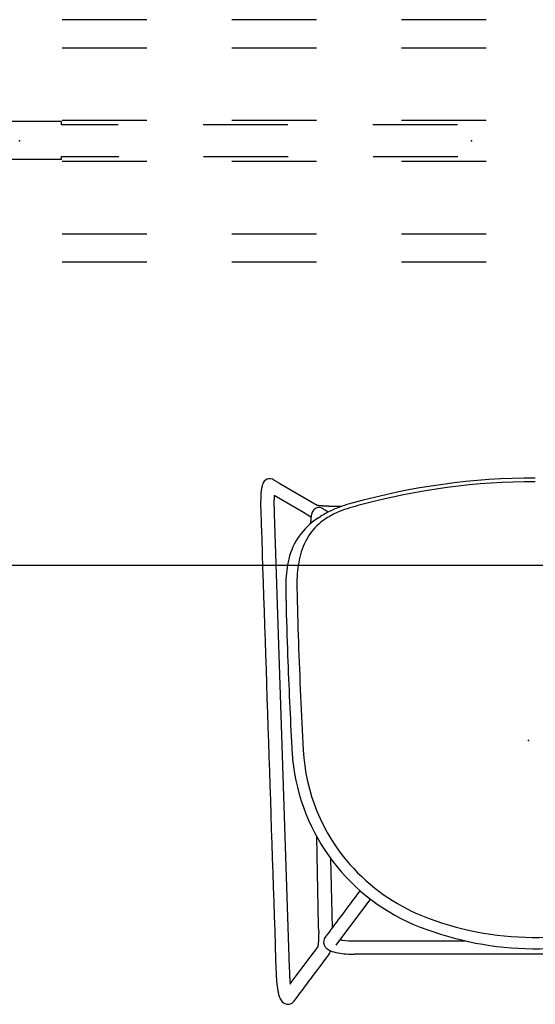
# Model space of a CAD drawing. Units: inches. Extents: x -29 to 544, y -1 to 378.
# Drawn here: x 221 to 239, y 101 to 136 of the extents above; entities that cross this region are included whole.
import ezdxf

# ---------------------------------------------------------------- set-up
doc = ezdxf.new("R2010")
doc.units = ezdxf.units.IN
doc.header["$MEASUREMENT"] = 0
for name, color, linetype in [('SEAT', 5, 'Continuous'), ('TABLE', 6, 'Continuous'), ('TABLE-ELEC', 1, 'Continuous'), ('TABLE-HIDDEN', 6, 'Continuous')]:
    doc.layers.add(name, color=color, linetype=linetype)

# ---------------------------------------------------------------- blocks, each defined once
blk = doc.blocks.new('PHZ450S_423072L_0P')
at = {"layer": 'TABLE'}
blk.add_line((71.875, 0), (0, 0), dxfattribs=at)
at = {"layer": 'TABLE-ELEC'}
for p in [(19.958, -15), (35.938, -15)]:
    blk.add_point(p, dxfattribs=at)
at = {"layer": 'TABLE-HIDDEN'}
for p, q in [((22.437, -10.719), (19.437, -10.719)), ((28.437, -10.719), (25.437, -10.719)), ((34.437, -10.719), (31.437, -10.719)), ((19.437, -11.705), (22.437, -11.705)), ((25.437, -11.705), (28.437, -11.705)), ((31.437, -11.705), (34.437, -11.705)), ((19.437, -14.265), (22.437, -14.265)), ((25.437, -14.265), (28.437, -14.265)), ((31.437, -14.265), (34.437, -14.265)), ((23.435, -14.441), (20.435, -14.441)), ((29.435, -14.441), (26.435, -14.441)), ((34.461, -14.441), (32.435, -14.441)), ((37.414, -14.352), (34.461, -14.352)), ((34.461, -14.352), (34.461, -14.441)), ((20.448, -15.559), (23.448, -15.559)), ((26.448, -15.559), (29.448, -15.559)), ((32.448, -15.559), (34.46, -15.559)), ((34.46, -15.559), (34.46, -15.686)), ((22.437, -15.735), (19.437, -15.735)), ((28.437, -15.735), (25.437, -15.735)), ((34.437, -15.735), (31.437, -15.735)), ((34.46, -15.686), (37.413, -15.686)), ((22.437, -18.29), (19.437, -18.29)), ((28.437, -18.29), (25.437, -18.29)), ((34.437, -18.29), (31.437, -18.29)), ((19.436, -19.28), (22.436, -19.28)), ((25.436, -19.28), (28.436, -19.28)), ((31.436, -19.28), (34.436, -19.28))]:
    blk.add_line(p, q, dxfattribs=at)
blk = doc.blocks.new('3AAS38H01_0P')
at = {"layer": 'SEAT'}
for p, q in [((9.238, 9.058), (9.238, 9.058)), ((9.24, 9.062), (9.24, 9.062)), ((7.669, 8.985), (-8.018, 8.465)), ((8.002, 8.996), (7.669, 8.985)), ((8.025, 8.997), (8.002, 8.996)), ((8.143, 9.001), (8.025, 8.997)), ((8.059, 7.966), (8.659, 8.997)), ((8.18, 9.002), (8.143, 9.001)), ((8.188, 9.002), (8.18, 9.002)), ((8.195, 9.002), (8.188, 9.002)), ((8.202, 9.003), (8.195, 9.002)), ((8.225, 9.003), (8.218, 9.003)), ((8.218, 9.003), (8.218, 9.003)), ((8.225, 9.003), (8.225, 9.003)), ((8.232, 9.004), (8.232, 9.004)), ((8.24, 9.004), (8.239, 9.004)), ((8.239, 9.004), (8.239, 9.004)), ((8.248, 9.004), (8.247, 9.004)), ((8.247, 9.004), (8.247, 9.004)), ((8.255, 9.004), (8.254, 9.004)), ((8.254, 9.004), (8.254, 9.004)), ((8.27, 9.004), (8.27, 9.004)), ((8.292, 9.005), (8.291, 9.005)), ((8.291, 9.005), (8.291, 9.005)), ((8.307, 9.005), (8.306, 9.005)), ((8.306, 9.005), (8.306, 9.005)), ((8.321, 9.005), (8.321, 9.005)), ((8.321, 9.005), (8.321, 9.005)), ((9.091, 8.801), (8.324, 7.482)), ((8.328, 9.005), (8.328, 9.005)), ((8.35, 9.006), (8.35, 9.006)), ((8.443, 9.005), (8.443, 9.005)), ((8.458, 9.005), (8.458, 9.005)), ((8.465, 9.005), (8.464, 9.005)), ((8.464, 9.005), (8.464, 9.005)), ((8.471, 9.005), (8.471, 9.005)), ((8.499, 9.004), (8.499, 9.004)), ((8.527, 9.004), (8.526, 9.004)), ((8.526, 9.004), (8.526, 9.004)), ((8.553, 9.003), (8.552, 9.003)), ((8.552, 9.003), (8.552, 9.003)), ((8.56, 9.003), (8.559, 9.003)), ((8.559, 9.003), (8.559, 9.003)), ((8.566, 9.003), (8.566, 9.003)), ((8.566, 9.003), (8.566, 9.003)), ((8.573, 9.002), (8.572, 9.002)), ((8.572, 9.002), (8.572, 9.002)), ((8.579, 9.002), (8.579, 9.002)), ((8.579, 9.002), (8.579, 9.002)), ((8.585, 9.002), (8.585, 9.002)), ((8.592, 9.001), (8.591, 9.001)), ((8.591, 9.001), (8.591, 9.001)), ((8.653, 8.998), (8.653, 8.998)), ((8.659, 8.998), (8.659, 8.998)), ((9.13, 8.867), (9.091, 8.801)), ((9.208, 9.001), (9.13, 8.867)), ((9.213, 9.01), (9.213, 9.01)), ((9.224, 9.03), (9.224, 9.03)), ((9.224, 9.029), (9.224, 9.029)), ((9.224, 9.029), (9.224, 9.029)), ((9.224, 9.029), (9.224, 9.029)), ((9.225, 9.032), (9.225, 9.032)), ((9.225, 9.032), (9.225, 9.032)), ((9.225, 9.031), (9.225, 9.031)), ((9.226, 9.033), (9.226, 9.033)), ((9.226, 9.033), (9.226, 9.033)), ((9.227, 9.035), (9.227, 9.035)), ((9.227, 9.035), (9.227, 9.035)), ((9.227, 9.034), (9.227, 9.034)), ((9.227, 9.034), (9.227, 9.034)), ((9.228, 9.036), (9.228, 9.036)), ((9.228, 9.036), (9.228, 9.036)), ((9.23, 9.04), (9.23, 9.04)), ((9.23, 9.04), (9.23, 9.04)), ((9.232, 9.045), (9.232, 9.045)), ((9.232, 9.045), (9.232, 9.045)), ((-8.601, 8.43), (-8.553, 8.395)), ((-8.589, 8.432), (-8.589, 8.432)), ((-8.582, 8.433), (-8.584, 8.433)), ((-8.584, 8.433), (-8.584, 8.433)), ((-8.575, 8.434), (-8.577, 8.433)), ((-8.577, 8.433), (-8.577, 8.433)), ((-8.569, 8.434), (-8.57, 8.434)), ((-8.57, 8.434), (-8.57, 8.434)), ((-8.563, 8.435), (-8.563, 8.435)), ((-8.553, 8.395), (-7.653, 7.723)), ((-8.548, 8.437), (-8.55, 8.436)), ((-8.55, 8.436), (-8.55, 8.436)), ((-8.542, 8.437), (-8.543, 8.437)), ((-8.543, 8.437), (-8.543, 8.437)), ((-8.535, 8.438), (-8.535, 8.438)), ((-8.528, 8.439), (-8.53, 8.439)), ((-8.53, 8.439), (-8.53, 8.439)), ((-8.521, 8.44), (-8.523, 8.439)), ((-8.523, 8.439), (-8.523, 8.439)), ((-8.514, 8.44), (-8.514, 8.44)), ((-8.507, 8.441), (-8.509, 8.441)), ((-8.509, 8.441), (-8.509, 8.441)), ((-8.5, 8.442), (-8.502, 8.441)), ((-8.502, 8.441), (-8.502, 8.441)), ((-8.486, 8.443), (-8.486, 8.443)), ((-8.458, 8.445), (-8.46, 8.445)), ((-8.46, 8.445), (-8.46, 8.445)), ((-8.451, 8.446), (-8.452, 8.446)), ((-8.452, 8.446), (-8.452, 8.446)), ((-8.422, 8.448), (-8.424, 8.448)), ((-8.424, 8.448), (-8.424, 8.448)), ((-8.415, 8.449), (-8.416, 8.449)), ((-8.416, 8.449), (-8.416, 8.449)), ((-8.407, 8.449), (-8.409, 8.449)), ((-8.409, 8.449), (-8.409, 8.449)), ((-8.386, 8.451), (-8.386, 8.451)), ((-8.378, 8.451), (-8.38, 8.451)), ((-8.38, 8.451), (-8.38, 8.451)), ((-8.364, 8.452), (-8.364, 8.452)), ((-8.356, 8.453), (-8.358, 8.453)), ((-8.358, 8.453), (-8.358, 8.453)), ((-8.342, 8.453), (-8.342, 8.453)), ((-8.32, 8.455), (-8.321, 8.455)), ((-8.321, 8.455), (-8.321, 8.455)), ((-8.314, 8.455), (-8.314, 8.455)), ((-8.297, 8.456), (-8.299, 8.456)), ((-8.299, 8.456), (-8.299, 8.456)), ((-8.283, 8.456), (-8.283, 8.456)), ((-8.196, 8.459), (-8.264, 8.457)), ((-8.264, 8.457), (-8.264, 8.457)), ((-8.174, 8.46), (-8.196, 8.459)), ((-8.018, 8.465), (-8.174, 8.46)), ((-7.653, 7.723), (-7.301, 7.46)), ((7.667, 7.713), (7.668, 7.713)), ((7.668, 7.713), (7.668, 7.713)), ((7.704, 7.711), (7.704, 7.711)), ((7.716, 7.711), (7.719, 7.711)), ((7.719, 7.711), (7.719, 7.711)), ((7.742, 7.709), (7.745, 7.709)), ((7.745, 7.709), (7.745, 7.709)), ((7.754, 7.709), (7.754, 7.709)), ((7.762, 7.708), (7.762, 7.708)), ((7.773, 7.708), (7.773, 7.708)), ((7.776, 7.707), (7.776, 7.707)), ((7.779, 7.707), (7.779, 7.707)), ((7.781, 7.707), (7.781, 7.707)), ((7.798, 7.706), (7.798, 7.706)), ((7.8, 7.706), (7.8, 7.706)), ((7.803, 7.705), (7.803, 7.705)), ((7.806, 7.705), (7.806, 7.705)), ((7.808, 7.705), (7.808, 7.705)), ((7.819, 7.704), (7.819, 7.704)), ((7.821, 7.704), (7.821, 7.704)), ((7.829, 7.703), (7.829, 7.703)), ((7.832, 7.703), (7.832, 7.703)), ((7.834, 7.703), (7.834, 7.703)), ((7.837, 7.702), (7.837, 7.702)), ((7.842, 7.702), (7.842, 7.702)), ((7.845, 7.702), (7.845, 7.702)), ((7.847, 7.701), (7.847, 7.701)), ((7.86, 7.7), (7.86, 7.7)), ((7.879, 7.698), (7.879, 7.698)), ((7.886, 7.697), (7.886, 7.697)), ((7.889, 7.697), (7.889, 7.697)), ((7.898, 7.695), (7.898, 7.695)), ((7.9, 7.695), (7.9, 7.695)), ((7.902, 7.695), (7.902, 7.695)), ((7.902, 7.695), (7.902, 7.695)), ((7.903, 7.697), (7.903, 7.697)), ((7.903, 7.697), (7.903, 7.697)), ((7.904, 7.7), (7.904, 7.7)), ((7.904, 7.699), (7.904, 7.699)), ((7.905, 7.7), (7.905, 7.7)), ((7.905, 7.694), (7.905, 7.694)), ((7.907, 7.704), (7.907, 7.705)), ((7.907, 7.705), (7.907, 7.705)), ((7.909, 7.694), (7.909, 7.694)), ((7.911, 7.712), (7.912, 7.714)), ((7.912, 7.714), (7.918, 7.724)), ((7.918, 7.724), (7.919, 7.725)), ((7.919, 7.725), (7.923, 7.733)), ((7.921, 7.692), (7.921, 7.692)), ((7.923, 7.733), (7.924, 7.734)), ((7.924, 7.734), (8.059, 7.966)), ((7.925, 7.691), (7.925, 7.691)), ((7.927, 7.691), (7.927, 7.691)), ((7.93, 7.691), (7.93, 7.691)), ((7.94, 7.689), (7.94, 7.689)), ((7.949, 7.687), (7.949, 7.687)), ((7.952, 7.687), (7.952, 7.687)), ((7.96, 7.685), (7.96, 7.685)), ((7.975, 7.682), (7.975, 7.682)), ((7.983, 7.68), (7.983, 7.68)), ((7.999, 7.676), (7.999, 7.676)), ((8.002, 7.676), (8.002, 7.676)), ((8.014, 7.672), (8.014, 7.672)), ((8.024, 7.669), (8.024, 7.669)), ((8.026, 7.669), (8.026, 7.669)), ((-7.301, 7.46), (-7.301, 7.46)), ((-7.297, 7.455), (-7.297, 7.455)), ((-7.296, 7.455), (-7.296, 7.455)), ((-7.296, 7.455), (-7.296, 7.455)), ((-7.295, 7.454), (-7.295, 7.454)), ((-7.295, 7.454), (-7.295, 7.454)), ((-7.295, 7.454), (-7.295, 7.454)), ((-7.295, 7.454), (-7.295, 7.454)), ((-7.294, 7.454), (-7.294, 7.454)), ((-7.294, 7.454), (-7.294, 7.454)), ((-7.293, 7.453), (-7.293, 7.453)), ((-7.293, 7.453), (-7.293, 7.453)), ((-7.292, 7.453), (-7.292, 7.453)), ((-7.292, 7.453), (-7.292, 7.453)), ((-7.292, 7.453), (-7.292, 7.453)), ((-7.291, 7.453), (-7.291, 7.453)), ((-7.291, 7.453), (-7.291, 7.453)), ((-7.289, 7.452), (-7.289, 7.452)), ((-7.288, 7.452), (-7.288, 7.452)), ((-7.288, 7.452), (-7.288, 7.452)), ((-7.287, 7.451), (-7.287, 7.451)), ((-7.287, 7.451), (-7.287, 7.451)), ((-7.284, 7.451), (-7.284, 7.451)), ((-7.283, 7.45), (-7.283, 7.45)), ((-7.28, 7.449), (-7.28, 7.449)), ((-7.278, 7.449), (-7.278, 7.449)), ((-7.273, 7.447), (-7.273, 7.447)), ((-7.273, 7.447), (-7.273, 7.447)), ((-7.269, 7.446), (-7.269, 7.446)), ((-7.269, 7.446), (-7.269, 7.446)), ((-7.266, 7.446), (-7.266, 7.446)), ((-7.266, 7.446), (-7.266, 7.446)), ((-7.263, 7.445), (-7.263, 7.445)), ((-7.26, 7.444), (-7.26, 7.444)), ((-7.26, 7.444), (-7.26, 7.444)), ((-7.257, 7.444), (-7.257, 7.444)), ((-7.254, 7.443), (-7.254, 7.443)), ((-7.254, 7.443), (-7.254, 7.443)), ((-7.252, 7.443), (-7.252, 7.443)), ((-7.252, 7.443), (-7.252, 7.443)), ((-7.247, 7.442), (-7.247, 7.442)), ((-7.247, 7.442), (-7.247, 7.442)), ((-7.244, 7.441), (-7.244, 7.441)), ((-7.24, 7.44), (-7.24, 7.44)), ((-7.24, 7.44), (-7.24, 7.44)), ((-7.236, 7.44), (-7.236, 7.44)), ((-7.236, 7.44), (-7.236, 7.44)), ((-7.229, 7.438), (-7.229, 7.438)), ((-7.227, 7.438), (-7.227, 7.438)), ((-7.225, 7.438), (-7.225, 7.438)), ((-7.223, 7.437), (-7.223, 7.437)), ((-7.221, 7.437), (-7.221, 7.437)), ((-7.219, 7.437), (-7.219, 7.437)), ((-7.216, 7.436), (-7.216, 7.436)), ((-7.214, 7.436), (-7.214, 7.436)), ((-7.212, 7.436), (-7.212, 7.436)), ((-7.204, 7.434), (-7.204, 7.434)), ((-7.199, 7.434), (-7.199, 7.434)), ((-7.188, 7.432), (-7.188, 7.432)), ((-7.173, 7.43), (-7.173, 7.43)), ((-7.159, 7.429), (-7.159, 7.429)), ((-7.156, 7.428), (-7.156, 7.428)), ((-7.151, 7.428), (-7.151, 7.428)), ((-7.148, 7.428), (-7.148, 7.428)), ((-7.146, 7.427), (-7.146, 7.427)), ((-7.143, 7.427), (-7.143, 7.427)), ((-7.14, 7.427), (-7.14, 7.427)), ((-7.138, 7.427), (-7.138, 7.427)), ((-7.132, 7.426), (-7.132, 7.426)), ((-7.13, 7.426), (-7.13, 7.426)), ((-7.127, 7.426), (-7.127, 7.426)), ((-7.124, 7.425), (-7.124, 7.425)), ((-7.121, 7.425), (-7.121, 7.425)), ((-7.116, 7.425), (-7.116, 7.425)), ((-7.113, 7.425), (-7.113, 7.425)), ((-7.11, 7.424), (-7.11, 7.424)), ((-7.107, 7.424), (-7.107, 7.424)), ((-7.105, 7.424), (-7.105, 7.424)), ((-7.099, 7.424), (-7.099, 7.424)), ((-7.096, 7.423), (-7.096, 7.423)), ((-7.093, 7.423), (-7.093, 7.423)), ((-7.09, 7.423), (-7.09, 7.423)), ((-7.088, 7.423), (-7.088, 7.423)), ((-7.085, 7.423), (-7.085, 7.423)), ((-7.079, 7.422), (-7.079, 7.422)), ((-7.076, 7.422), (-7.076, 7.422)), ((-7.073, 7.422), (-7.073, 7.422)), ((-7.07, 7.422), (-7.07, 7.422)), ((-7.067, 7.422), (-7.067, 7.422)), ((-7.064, 7.421), (-7.064, 7.421)), ((-7.058, 7.421), (-7.058, 7.421)), ((-7.055, 7.421), (-7.055, 7.421)), ((-7.052, 7.421), (-7.052, 7.421)), ((-7.049, 7.421), (-7.049, 7.421)), ((-7.046, 7.421), (-7.046, 7.421)), ((-7.039, 7.42), (-7.039, 7.42)), ((-7.036, 7.42), (-7.036, 7.42)), ((-7.033, 7.42), (-7.033, 7.42)), ((-7.03, 7.42), (-7.03, 7.42)), ((-7.027, 7.42), (-7.027, 7.42)), ((-7.021, 7.42), (-7.021, 7.42)), ((-7.017, 7.42), (-7.017, 7.42)), ((-7.011, 7.419), (-7.011, 7.419)), ((-7.008, 7.419), (-7.008, 7.419)), ((-6.998, 7.419), (-6.998, 7.419)), ((-6.992, 7.419), (-6.992, 7.419)), ((-6.989, 7.419), (-6.989, 7.419)), ((-6.985, 7.419), (-6.985, 7.419)), ((-6.982, 7.419), (-6.982, 7.419)), ((-6.979, 7.419), (-6.979, 7.419)), ((-6.972, 7.418), (-6.972, 7.418)), ((-6.969, 7.418), (-6.969, 7.418)), ((-6.966, 7.418), (-6.966, 7.418)), ((-6.962, 7.418), (-6.962, 7.418)), ((-6.959, 7.418), (-6.959, 7.418)), ((-6.956, 7.418), (-6.956, 7.418)), ((-6.949, 7.418), (-6.949, 7.418)), ((-6.946, 7.418), (-6.946, 7.418)), ((-6.942, 7.418), (-6.942, 7.418)), ((-6.939, 7.418), (-6.939, 7.418)), ((-6.935, 7.418), (-6.935, 7.418)), ((-6.932, 7.418), (-6.932, 7.418)), ((-6.929, 7.418), (-6.929, 7.418)), ((-6.915, 7.418), (-6.915, 7.418)), ((-6.911, 7.418), (-6.911, 7.418)), ((-6.898, 7.418), (-6.894, 7.418)), ((-6.894, 7.418), (-6.891, 7.418)), ((-6.891, 7.418), (-6.887, 7.418)), ((-6.887, 7.418), (-6.884, 7.418)), ((-6.884, 7.418), (-6.884, 7.418)), ((-6.856, 7.419), (-6.856, 7.419)), ((-6.842, 7.419), (-6.842, 7.419)), ((-6.823, 7.42), (-6.813, 7.42)), ((-6.813, 7.42), (-6.813, 7.42)), ((-6.728, 7.422), (-6.557, 7.425)), ((-6.557, 7.425), (-6.539, 7.425)), ((-6.539, 7.425), (-3.405, 7.49)), ((7.918, 7.363), (7.918, 7.363)), ((8.306, 7.332), (8.306, 7.329)), ((8.306, 7.329), (8.306, 7.329)), ((8.31, 7.371), (8.31, 7.371)), ((8.312, 7.39), (8.311, 7.389)), ((8.311, 7.389), (8.311, 7.389)), ((8.311, 7.386), (8.311, 7.384)), ((8.311, 7.384), (8.311, 7.384)), ((8.311, 7.382), (8.311, 7.38)), ((8.311, 7.38), (8.311, 7.38)), ((8.312, 7.399), (8.312, 7.397)), ((8.312, 7.397), (8.312, 7.397)), ((8.312, 7.395), (8.312, 7.393)), ((8.312, 7.393), (8.312, 7.393)), ((8.313, 7.407), (8.313, 7.406)), ((8.313, 7.406), (8.313, 7.406)), ((8.313, 7.403), (8.313, 7.402)), ((8.313, 7.402), (8.313, 7.402)), ((8.314, 7.415), (8.314, 7.414)), ((8.314, 7.414), (8.314, 7.414)), ((8.314, 7.411), (8.314, 7.41)), ((8.314, 7.41), (8.314, 7.41)), ((8.316, 7.426), (8.315, 7.425)), ((8.315, 7.425), (8.315, 7.425)), ((8.315, 7.423), (8.315, 7.421)), ((8.315, 7.421), (8.315, 7.421)), ((8.315, 7.419), (8.315, 7.418)), ((8.315, 7.418), (8.315, 7.418)), ((8.316, 7.43), (8.316, 7.429)), ((8.316, 7.429), (8.316, 7.429)), ((8.317, 7.44), (8.317, 7.439)), ((8.317, 7.439), (8.317, 7.439)), ((8.317, 7.437), (8.317, 7.436)), ((8.317, 7.436), (8.317, 7.436)), ((8.318, 7.447), (8.318, 7.447)), ((8.318, 7.446), (8.318, 7.446)), ((8.318, 7.444), (8.318, 7.444)), ((8.318, 7.443), (8.318, 7.443)), ((8.319, 7.453), (8.319, 7.453)), ((8.319, 7.452), (8.319, 7.452)), ((8.319, 7.45), (8.319, 7.45)), ((8.319, 7.449), (8.319, 7.449)), ((8.32, 7.461), (8.32, 7.461)), ((8.32, 7.459), (8.32, 7.459)), ((8.32, 7.458), (8.32, 7.458)), ((8.32, 7.456), (8.32, 7.456)), ((8.32, 7.455), (8.32, 7.455)), ((8.321, 7.467), (8.321, 7.467)), ((8.321, 7.466), (8.321, 7.466)), ((8.321, 7.464), (8.321, 7.464)), ((8.321, 7.464), (8.321, 7.464)), ((8.321, 7.462), (8.321, 7.462)), ((8.322, 7.472), (8.322, 7.472)), ((8.322, 7.471), (8.322, 7.471)), ((8.322, 7.47), (8.322, 7.47)), ((8.322, 7.469), (8.322, 7.469)), ((8.323, 7.478), (8.323, 7.478)), ((8.323, 7.478), (8.323, 7.478)), ((8.323, 7.476), (8.323, 7.476)), ((8.323, 7.476), (8.323, 7.476)), ((8.323, 7.474), (8.323, 7.474)), ((8.323, 7.473), (8.323, 7.473)), ((8.324, 7.483), (8.324, 7.483)), ((8.324, 7.483), (8.324, 7.483)), ((8.324, 7.482), (8.324, 7.482)), ((8.324, 7.48), (8.324, 7.48)), ((8.324, 7.48), (8.324, 7.48)), ((8.325, 7.488), (8.325, 7.488)), ((8.325, 7.488), (8.325, 7.488)), ((8.325, 7.487), (8.325, 7.487)), ((8.325, 7.486), (8.325, 7.486)), ((8.325, 7.485), (8.325, 7.485)), ((8.326, 7.493), (8.326, 7.493)), ((8.326, 7.492), (8.326, 7.492)), ((8.326, 7.492), (8.326, 7.492)), ((8.326, 7.492), (8.326, 7.492)), ((8.326, 7.491), (8.326, 7.491)), ((8.326, 7.491), (8.326, 7.491)), ((8.326, 7.491), (8.326, 7.491)), ((8.326, 7.491), (8.326, 7.491)), ((8.326, 7.49), (8.326, 7.49)), ((8.326, 7.49), (8.326, 7.49)), ((8.326, 7.49), (8.326, 7.49)), ((8.326, 7.49), (8.326, 7.49)), ((8.326, 7.489), (8.326, 7.489)), ((8.327, 7.493), (8.327, 7.493)), ((-4.162, 7.002), (-6.62, 6.951)), ((8.29, 7.012), (8.29, 7.009)), ((8.29, 7.009), (8.29, 7.009)), ((8.29, 6.988), (8.29, 6.983)), ((8.29, 6.983), (8.29, 6.983)), ((8.291, 7.04), (8.291, 7.037)), ((8.291, 7.037), (8.291, 7.033)), ((8.291, 7.033), (8.291, 7.03)), ((8.291, 7.03), (8.291, 7.026)), ((8.291, 7.026), (8.291, 7.026)), ((8.293, 7.085), (8.292, 7.081)), ((8.292, 7.081), (8.292, 7.081)), ((8.292, 7.072), (8.292, 7.072)), ((8.293, 7.106), (8.293, 7.106)), ((8.293, 7.092), (8.293, 7.088)), ((8.293, 7.088), (8.293, 7.085)), ((8.295, 7.139), (8.294, 7.135)), ((8.294, 7.135), (8.294, 7.132)), ((8.294, 7.132), (8.294, 7.125)), ((8.294, 7.125), (8.294, 7.121)), ((8.294, 7.121), (8.294, 7.119)), ((8.294, 7.119), (8.294, 7.115)), ((8.294, 7.115), (8.294, 7.115)), ((8.295, 7.158), (8.295, 7.154)), ((8.295, 7.154), (8.295, 7.152)), ((8.295, 7.152), (8.295, 7.148)), ((8.295, 7.148), (8.295, 7.145)), ((8.295, 7.145), (8.295, 7.141)), ((8.295, 7.141), (8.295, 7.139)), ((8.297, 7.184), (8.296, 7.18)), ((8.296, 7.18), (8.296, 7.18)), ((8.296, 7.171), (8.296, 7.171)), ((8.298, 7.202), (8.297, 7.198)), ((8.297, 7.198), (8.297, 7.196)), ((8.297, 7.196), (8.297, 7.196)), ((8.298, 7.214), (8.298, 7.211)), ((8.298, 7.211), (8.298, 7.208)), ((8.298, 7.208), (8.298, 7.205)), ((8.298, 7.205), (8.298, 7.202)), ((8.3, 7.239), (8.299, 7.235)), ((8.299, 7.235), (8.299, 7.233)), ((8.299, 7.233), (8.299, 7.233)), ((8.301, 7.256), (8.3, 7.252)), ((8.3, 7.252), (8.3, 7.25)), ((8.3, 7.25), (8.3, 7.25)), ((8.3, 7.244), (8.3, 7.241)), ((8.3, 7.241), (8.3, 7.239)), ((8.302, 7.27), (8.301, 7.268)), ((8.301, 7.268), (8.301, 7.264)), ((8.301, 7.264), (8.301, 7.262)), ((8.301, 7.262), (8.301, 7.258)), ((8.301, 7.258), (8.301, 7.256)), ((8.302, 7.279), (8.302, 7.279)), ((8.302, 7.273), (8.302, 7.27)), ((8.304, 7.297), (8.303, 7.295)), ((8.303, 7.295), (8.303, 7.292)), ((8.303, 7.292), (8.303, 7.29)), ((8.303, 7.29), (8.303, 7.286)), ((8.303, 7.286), (8.303, 7.284)), ((8.303, 7.284), (8.303, 7.284)), ((8.304, 7.306), (8.304, 7.303)), ((8.304, 7.303), (8.304, 7.301)), ((8.304, 7.301), (8.304, 7.297)), ((-5.593, 5.595), (-7.223, 6.812)), ((-7.044, 6.621), (-7.044, 6.621)), ((-7.043, 6.625), (-7.043, 6.625)), ((-7.042, 6.632), (-7.042, 6.632)), ((-7.041, 6.638), (-7.041, 6.636)), ((-7.041, 6.636), (-7.041, 6.636)), ((-7.04, 6.644), (-7.04, 6.642)), ((-7.04, 6.642), (-7.04, 6.642)), ((-7.039, 6.649), (-7.039, 6.648)), ((-7.039, 6.648), (-7.039, 6.648)), ((-7.036, 6.666), (-7.036, 6.664)), ((-7.036, 6.664), (-7.036, 6.664)), ((-7.035, 6.671), (-7.035, 6.67)), ((-7.035, 6.67), (-7.035, 6.67)), ((8.287, 6.845), (8.287, 6.842)), ((8.287, 6.842), (8.287, 6.838)), ((8.287, 6.838), (8.287, 6.835)), ((8.287, 6.835), (8.287, 6.83)), ((8.287, 6.83), (8.287, 6.827)), ((8.287, 6.827), (8.287, 6.827)), ((8.287, 6.82), (8.287, 6.816)), ((8.287, 6.816), (8.287, 6.813)), ((8.287, 6.813), (8.287, 6.808)), ((8.287, 6.808), (8.287, 6.805)), ((8.287, 6.805), (8.287, 6.805)), ((8.287, 6.786), (8.287, 6.775)), ((8.287, 6.775), (8.287, 6.771)), ((8.287, 6.771), (8.287, 6.761)), ((8.287, 6.761), (8.287, 6.756)), ((8.287, 6.756), (8.287, 6.746)), ((8.287, 6.746), (8.287, 6.742)), ((8.287, 6.742), (8.287, 6.731)), ((8.287, 6.731), (8.287, 6.727)), ((8.287, 6.727), (8.287, 6.716)), ((8.287, 6.716), (8.287, 6.682)), ((8.287, 6.682), (8.287, 6.671)), ((8.287, 6.671), (8.287, 6.61)), ((8.288, 6.919), (8.288, 6.911)), ((8.288, 6.911), (8.288, 6.908)), ((8.288, 6.908), (8.288, 6.908)), ((8.288, 6.897), (8.288, 6.894)), ((8.288, 6.894), (8.288, 6.886)), ((8.288, 6.886), (8.288, 6.882)), ((8.288, 6.882), (8.288, 6.882)), ((8.288, 6.867), (8.288, 6.864)), ((8.288, 6.864), (8.288, 6.86)), ((8.288, 6.86), (8.288, 6.86)), ((8.289, 6.959), (8.289, 6.959)), ((8.289, 6.947), (8.289, 6.947)), ((-7.05, 6.578), (-7.051, 6.577)), ((-7.049, 6.589), (-7.049, 6.589)), ((8.33, 5.942), (8.33, 5.942))]:
    blk.add_line(p, q, dxfattribs=at)
for centre, radius, start, end in [((81549.22, -2460809.826), 2462169.891, 91.897843382, 91.898225797), ((8.379, 4.103), 5.375, 86.9332, 92.2957), ((8.587, 7.532), 1.941, 77.7591, 87.6598), ((8.936, 9.086), 0.348, 38.2054, 79.6513), ((9.004, 9.154), 0.253, 338.6832, 35.6181), ((9.01, 9.152), 0.247, 334.3949, 337.6978), ((9.01, 9.152), 0.246, 337.7016, 338.5619), ((-9.046, 8.513), 0.272, 132.027, 229.4523), ((-8.924, 8.38), 0.452, 110.9903, 132.2522), ((-8.675, 7.766), 1.115, 103.0369, 111.6561), ((-8.32, 6.211), 2.709, 95.8418, 102.934), ((-8.127, 4.552), 4.38, 91.7452, 96.1321), ((8.644, -5.06), 14.069, 91.737, 91.8), ((8.386, 3.556), 5.449, 91.6142, 91.6838), ((8.355, 4.625), 4.38, 91.5164, 91.6135), ((8.363, 4.312), 4.693, 91.423, 91.504), ((8.381, 3.59), 5.416, 91.3437, 91.4142), ((8.397, 2.933), 6.073, 91.1978, 91.3371), ((8.395, 3.037), 5.969, 90.9923, 91.1983), ((8.39, 3.299), 5.707, 90.8444, 90.9851), ((8.389, 3.387), 5.619, 90.6948, 90.837), ((8.388, 3.411), 5.594, 90.6197, 90.687), ((8.388, 3.426), 5.58, 90.3948, 90.6197), ((8.387, 3.671), 5.334, 89.3999, 90.4017), ((8.39, 4.009), 4.996, 89.2221, 89.3915), ((8.391, 4.088), 4.918, 89.1488, 89.2218), ((8.392, 4.145), 4.861, 89.0667, 89.1403), ((8.394, 4.29), 4.716, 88.724, 89.0681), ((8.399, 4.478), 4.528, 88.389, 88.7236), ((8.404, 4.682), 4.324, 88.0361, 88.3799), ((8.409, 4.836), 4.17, 87.9443, 88.0246), ((8.412, 4.896), 4.11, 87.853, 87.934), ((8.415, 4.977), 4.028, 87.7604, 87.8425), ((8.418, 5.056), 3.95, 87.6665, 87.7496), ((8.421, 5.143), 3.863, 87.571, 87.6554), ((8.424, 5.213), 3.792, 87.4742, 87.5711), ((8.44, 5.56), 3.445, 86.4586, 87.4763), ((8.458, 5.846), 3.158, 86.3364, 86.4458), ((1.698, 13.342), 8.674, 329.9666, 330.0375), ((2.935, 12.63), 7.247, 330.0345, 330.2033), ((8.974, 9.171), 0.287, 330.479, 330.6684), ((8.957, 9.181), 0.308, 330.3602, 330.478), ((8.929, 9.197), 0.34, 330.2586, 330.3594), ((8.993, 9.161), 0.266, 330.9645, 331.2928), ((8.996, 9.159), 0.263, 330.9027, 330.9661), ((8.983, 9.166), 0.277, 330.67, 330.9022), ((8.995, 9.16), 0.263, 331.3125, 331.5543), ((9.001, 9.156), 0.257, 331.8447, 332.1035), ((8.998, 9.158), 0.26, 331.5738, 331.8243), ((9.004, 9.155), 0.253, 332.1222, 332.9691), ((9.007, 9.153), 0.25, 332.99, 334.3733), ((-8.221, 5.455), 3, 97.0303, 97.2725), ((-8.21, 5.362), 3.093, 96.9374, 97.0312), ((-8.203, 5.306), 3.15, 96.8156, 96.9081), ((-8.197, 5.257), 3.199, 96.6949, 96.7864), ((-8.196, 5.243), 3.213, 96.5743, 96.6659), ((-8.196, 5.25), 3.206, 96.3316, 96.5746), ((-8.197, 5.255), 3.201, 96.2085, 96.3017), ((-8.184, 5.135), 3.321, 96.0586, 96.178), ((-8.17, 4.998), 3.459, 95.9739, 96.0585), ((-8.152, 4.826), 3.632, 95.8644, 95.9453), ((-8.161, 4.922), 3.536, 95.7243, 95.8361), ((-8.182, 5.125), 3.332, 95.6324, 95.7245), ((-8.181, 5.114), 3.343, 95.5124, 95.6054), ((-8.149, 4.782), 3.676, 95.2624, 95.4835), ((-8.152, 4.815), 3.644, 94.8474, 95.2664), ((-8.141, 4.692), 3.767, 94.7383, 94.8204), ((-8.135, 4.622), 3.837, 94.3084, 94.712), ((-8.131, 4.566), 3.893, 94.2016, 94.2822), ((-8.129, 4.54), 3.919, 94.0953, 94.1757), ((-8.125, 4.481), 3.978, 93.7544, 94.0693), ((-8.125, 4.474), 3.986, 93.6753, 93.7548), ((-8.123, 4.454), 4.006, 93.4385, 93.6489), ((-8.116, 4.33), 4.13, 93.3635, 93.4393), ((-8.118, 4.375), 4.084, 93.1323, 93.3381), ((-8.116, 4.325), 4.135, 92.8484, 93.1301), ((-8.117, 4.348), 4.112, 92.7468, 92.824), ((-8.122, 4.45), 4.01, 92.5351, 92.7466), ((-8.078, 3.458), 5.002, 92.3404, 92.509), ((-8.189, 6.174), 2.284, 91.8805, 92.3503), ((0.129, 0.049), 8.335, 92.6956, 97.1841), ((11.223, -207.28), 215.96, 92.18239, 93.04861), ((7.106, -100.523), 109.124, 91.12861, 92.15717), ((5.439, -9.168), 17.755, 89.4489, 91.5561), ((5.544, 4.933), 3.653, 76.1561, 88.958), ((5.883, 6.204), 2.338, 32.7524, 76.7806), ((311.157, 435.131), 533.688, 233.10764, 233.32818), ((0.065, 1.247), 7.139, 97.8702, 160.7572), ((11.186, -205.394), 213.676, 92.06652, 93.08996), ((7.883, -118.58), 126.799, 91.12734, 91.98966), ((5.506, 2.911), 5.285, 85.632, 91.2716), ((5.672, 4.787), 3.402, 72.8725, 86.0166), ((6.012, 5.874), 2.263, 53.2306, 72.9892), ((0.011, 1.359), 6.621, 92.9691, 131.504), ((6.086, 6.017), 2.104, 31.2662, 52.5181), ((7.551, 4.208), 3.507, 87.505, 88.1005), ((7.562, 4.459), 3.255, 87.2912, 87.5003), ((7.574, 4.703), 3.011, 86.7955, 87.2388), ((7.582, 4.852), 2.862, 86.5648, 86.7384), ((7.588, 4.947), 2.767, 86.3913, 86.5646), ((7.596, 5.081), 2.632, 86.1483, 86.3919), ((7.599, 5.127), 2.587, 86.0835, 86.1462), ((7.607, 5.243), 2.47, 86.0203, 86.0828), ((7.609, 5.272), 2.441, 85.9543, 86.0208), ((7.614, 5.334), 2.379, 85.5613, 85.9561), ((7.62, 5.411), 2.301, 85.4979, 85.5603), ((7.618, 5.386), 2.326, 85.4272, 85.4979), ((7.621, 5.432), 2.281, 85.3648, 85.427), ((7.624, 5.459), 2.253, 85.2922, 85.365), ((7.63, 5.543), 2.17, 85.0155, 85.2938), ((7.642, 5.671), 2.041, 84.9445, 85.0144), ((7.646, 5.717), 1.994, 84.719, 84.946), ((7.651, 5.779), 1.932, 84.6437, 84.7183), ((7.653, 5.794), 1.918, 84.5647, 84.6437), ((7.655, 5.819), 1.892, 84.4888, 84.5646), ((7.658, 5.851), 1.86, 84.3324, 84.4892), ((7.656, 5.833), 1.878, 84.2512, 84.3315), ((7.662, 5.891), 1.82, 84.1746, 84.2508), ((7.668, 5.945), 1.765, 83.7665, 84.177), ((7.687, 6.122), 1.587, 83.0651, 83.772), ((7.703, 6.252), 1.457, 82.7809, 83.0577), ((7.708, 6.295), 1.413, 82.6761, 82.7801), ((7.714, 6.335), 1.373, 82.2816, 82.6769), ((7.722, 6.401), 1.306, 82.1876, 82.2801), ((7.716, 6.354), 1.354, 82.125, 82.187), ((8.214, 7.522), 0.357, 150.7187, 151.1226), ((7.725, 6.421), 1.286, 81.9825, 82.1244), ((8.239, 7.509), 0.385, 150.4154, 150.7015), ((8.27, 7.491), 0.421, 150.2589, 150.4162), ((8.301, 7.473), 0.456, 150.1732, 150.2596), ((8.868, 7.146), 1.112, 149.8895, 150.1127), ((7.73, 6.451), 1.255, 81.7722, 81.9834), ((11.216, 5.785), 3.825, 149.7569, 149.8703), ((7.741, 6.529), 1.177, 81.2054, 81.7758), ((7.751, 6.594), 1.111, 80.9683, 81.2019), ((7.754, 6.612), 1.093, 80.8626, 80.9677), ((7.758, 6.639), 1.066, 80.7287, 80.8628), ((7.765, 6.682), 1.022, 80.1213, 80.7326), ((7.778, 6.757), 0.946, 79.5867, 80.1202), ((7.784, 6.791), 0.911, 79.4318, 79.5827), ((7.792, 6.834), 0.868, 78.8584, 79.4334), ((7.807, 6.906), 0.795, 77.8007, 78.8643), ((7.823, 6.981), 0.717, 77.1133, 77.7915), ((7.838, 7.047), 0.65, 75.6379, 77.1286), ((7.856, 7.117), 0.578, 75.3739, 75.6303), ((7.859, 7.127), 0.567, 74.1041, 75.3897), ((7.873, 7.179), 0.513, 72.9634, 74.0989), ((7.88, 7.202), 0.489, 72.6408, 72.9595), ((7.884, 7.213), 0.477, 71.603, 72.6413), ((7.922, 7.319), 0.365, 59.7306, 71.9694), ((-1.321, 15.545), 10.056, 233.5126, 233.5771), ((-7.284, 7.484), 0.032, 246.3565, 247.8384), ((-7.276, 7.503), 0.0523, 247.7164, 248.2233), ((-7.274, 7.51), 0.0597, 248.2173, 248.51), ((-7.271, 7.517), 0.0674, 248.5117, 248.876), ((-7.268, 7.524), 0.0743, 248.8747, 249.1611), ((-7.264, 7.534), 0.0855, 249.1977, 249.4762), ((-7.258, 7.552), 0.104, 249.5235, 250.2461), ((-7.251, 7.571), 0.125, 250.2673, 250.6707), ((-7.248, 7.58), 0.135, 250.7, 250.8265), ((-7.246, 7.584), 0.139, 250.8264, 250.9532), ((-7.242, 7.597), 0.153, 250.9946, 251.7997), ((-7.234, 7.621), 0.178, 251.7934, 252.3283), ((-7.228, 7.639), 0.197, 252.352, 252.5838), ((-7.22, 7.666), 0.224, 252.62, 253.3374), ((-7.212, 7.69), 0.25, 253.3288, 253.5902), ((-7.206, 7.712), 0.273, 253.5963, 254.2897), ((-7.2, 7.735), 0.296, 254.286, 254.7162), ((-7.19, 7.768), 0.331, 254.7254, 255.5942), ((-7.175, 7.829), 0.394, 255.6072, 256.1916), ((-7.164, 7.873), 0.439, 256.2015, 256.5655), ((-7.158, 7.898), 0.465, 256.5813, 256.9347), ((-7.158, 7.899), 0.465, 256.934, 257.3098), ((-7.153, 7.919), 0.487, 257.3298, 257.6818), ((-7.145, 7.955), 0.523, 257.6832, 258.0412), ((-7.136, 8), 0.569, 258.0527, 258.2094), ((-7.123, 8.061), 0.631, 258.2256, 258.6913), ((-7.115, 8.102), 0.673, 258.698, 258.9948), ((-7.116, 8.095), 0.666, 258.9938, 259.3068), ((-7.115, 8.103), 0.674, 259.3218, 259.6214), ((-7.103, 8.166), 0.738, 259.6446, 260.2449), ((-7.092, 8.233), 0.807, 260.2363, 260.3647), ((-7.086, 8.265), 0.839, 260.3654, 260.5158), ((-7.084, 8.281), 0.855, 260.5153, 260.6412), ((-7.079, 8.309), 0.883, 260.6417, 260.786), ((-7.077, 8.323), 0.898, 260.7856, 260.9095), ((-7.073, 8.347), 0.922, 260.9098, 261.0494), ((-7.071, 8.359), 0.935, 261.0491, 261.1714), ((-7.068, 8.378), 0.954, 261.1716, 261.308), ((-7.064, 8.408), 0.984, 261.3097, 261.819), ((-7.058, 8.445), 1.021, 261.818, 262.0694), ((-7.046, 8.534), 1.111, 262.0747, 262.6627), ((-7.03, 8.654), 1.232, 262.6619, 263.3324), ((-7.016, 8.775), 1.354, 263.3341, 263.9692), ((-7.006, 8.868), 1.447, 263.9628, 264.0707), ((-7.004, 8.894), 1.473, 264.0705, 264.2713), ((-7.003, 8.899), 1.478, 264.2713, 264.3657), ((-7.003, 8.899), 1.479, 264.3659, 264.4732), ((-7.001, 8.924), 1.504, 264.4729, 264.5677), ((-7, 8.931), 1.511, 264.568, 264.6729), ((-6.996, 8.975), 1.555, 264.6724, 264.7669), ((-6.989, 9.048), 1.628, 264.7689, 264.9589), ((-6.981, 9.137), 1.717, 264.9588, 265.0504), ((-6.98, 9.156), 1.737, 265.0504, 265.1395), ((-6.978, 9.182), 1.763, 265.1388, 265.2291), ((-6.975, 9.21), 1.79, 265.2295, 265.3159), ((-6.979, 9.17), 1.75, 265.3148, 265.495), ((-6.98, 9.155), 1.735, 265.4947, 265.5916), ((-6.981, 9.136), 1.717, 265.5921, 265.6798), ((-6.98, 9.15), 1.731, 265.6797, 265.7782), ((-6.977, 9.19), 1.77, 265.7782, 265.8644), ((-6.971, 9.272), 1.852, 265.866, 266.0433), ((-6.962, 9.399), 1.98, 266.0435, 266.1282), ((-6.96, 9.441), 2.022, 266.1277, 266.209), ((-6.955, 9.514), 2.096, 266.2095, 266.2889), ((-6.954, 9.526), 2.108, 266.2894, 266.3687), ((-6.955, 9.517), 2.098, 266.3683, 266.4485), ((-6.955, 9.505), 2.087, 266.4487, 266.6114), ((-6.96, 9.419), 2, 266.6125, 266.6934), ((-6.96, 9.433), 2.014, 266.693, 266.7817), ((-6.96, 9.427), 2.009, 266.7821, 266.8619), ((-6.958, 9.46), 2.041, 266.8618, 266.9505), ((-6.955, 9.524), 2.105, 266.9505, 267.0277), ((-6.949, 9.645), 2.226, 267.0292, 267.1858), ((-6.943, 9.753), 2.335, 267.1858, 267.2618), ((-6.943, 9.767), 2.348, 267.2615, 267.3354), ((-6.941, 9.809), 2.391, 267.3358, 267.4096), ((-6.942, 9.783), 2.365, 267.4095, 267.4839), ((-6.943, 9.748), 2.33, 267.4829, 267.6343), ((-6.943, 9.746), 2.328, 267.6344, 267.7122), ((-6.944, 9.742), 2.323, 267.7127, 267.7873), ((-6.942, 9.788), 2.37, 267.7871, 267.8651), ((-6.941, 9.809), 2.391, 267.8653, 267.9375), ((-6.938, 9.901), 2.483, 267.9379, 268.0832), ((-6.935, 9.985), 2.567, 268.083, 268.1565), ((-6.935, 9.969), 2.55, 268.1562, 268.2988), ((-6.935, 9.98), 2.562, 268.2987, 268.3683), ((-6.935, 9.985), 2.566, 268.3687, 268.5848), ((-6.933, 10.078), 2.66, 268.5848, 268.7241), ((-6.931, 10.167), 2.749, 268.7233, 268.7918), ((-6.93, 10.219), 2.801, 268.7914, 268.8576), ((-6.929, 10.253), 2.835, 268.8578, 268.9244), ((-6.929, 10.234), 2.816, 268.9241, 268.9909), ((-6.929, 10.232), 2.814, 268.991, 269.1257), ((-6.93, 10.15), 2.732, 269.1264, 269.1936), ((-6.93, 10.199), 2.781, 269.1937, 269.2642), ((-6.93, 10.169), 2.75, 269.2645, 269.3314), ((-6.93, 10.198), 2.78, 269.3314, 269.402), ((-6.929, 10.279), 2.861, 269.4018, 269.4672), ((-6.928, 10.393), 2.975, 269.4682, 269.598), ((-6.927, 10.502), 3.084, 269.598, 269.6602), ((-6.927, 10.536), 3.117, 269.66, 269.7227), ((-6.927, 10.592), 3.174, 269.7229, 269.7831), ((-6.927, 10.605), 3.186, 269.7833, 269.8451), ((-6.927, 10.591), 3.173, 269.8448, 269.9055), ((-6.927, 10.559), 3.141, 269.9056, 269.968), ((-6.927, 10.293), 2.875, 269.9647, 270.2356), ((-6.926, 10.108), 2.69, 270.2373, 270.3129), ((-6.927, 10.229), 2.811, 270.3178, 270.5995), ((-6.97, 13.482), 6.064, 270.8119, 271.0757), ((-7.033, 16.951), 9.533, 271.0662, 271.1508), ((-7.146, 22.578), 15.162, 271.1513, 271.2219), ((-5.595, -48.005), 55.438, 91.1707, 91.2589), ((4.717, 5.388), 3.76, 33.399, 33.6009), ((6.04, 6.258), 2.178, 32.4111, 33.4569), ((12.74, 10.528), 5.767, 212.547, 213.2807), ((5.23, 5.621), 3.203, 24.2395, 32.9409), ((7.972, 7.404), 0.266, 23.9365, 59.9226), ((7.986, 7.412), 0.251, 329.9864, 23.4993), ((11.907, 7.037), 3.613, 175.369, 175.7321), ((11.213, 7.095), 2.916, 174.5508, 175.3242), ((10.765, 7.137), 2.466, 174.3349, 174.5349), ((10.54, 7.159), 2.241, 174.1129, 174.1849), ((10.629, 7.15), 2.33, 174.2248, 174.295), ((10.281, 7.186), 1.98, 173.7602, 173.838), ((10.366, 7.177), 2.066, 173.8808, 173.9565), ((10.449, 7.168), 2.149, 173.9983, 174.0722), ((10.117, 7.205), 1.815, 173.5093, 173.5915), ((10.2, 7.195), 1.898, 173.6365, 173.7163), ((9.957, 7.223), 1.654, 173.2442, 173.3312), ((10.038, 7.214), 1.735, 173.3787, 173.4631), ((9.803, 7.241), 1.499, 172.9631, 173.0555), ((9.881, 7.232), 1.577, 173.1057, 173.1953), ((9.619, 7.265), 1.313, 172.5089, 172.7643), ((9.73, 7.251), 1.425, 172.816, 172.9113), ((9.463, 7.285), 1.156, 172.1803, 172.2881), ((9.522, 7.277), 1.215, 172.3461, 172.4511), ((9.338, 7.303), 1.03, 171.8323, 171.9477), ((9.367, 7.299), 1.059, 171.9474, 172.0087), ((9.398, 7.294), 1.09, 172.009, 172.1207), ((9.418, 7.292), 1.11, 172.1202, 172.1802), ((9.222, 7.32), 0.913, 171.4613, 171.5849), ((9.244, 7.316), 0.935, 171.5845, 171.6497), ((9.278, 7.311), 0.969, 171.6498, 171.7693), ((9.306, 7.307), 0.998, 171.769, 171.832), ((9.081, 7.341), 0.77, 170.9922, 171.0635), ((9.11, 7.337), 0.8, 171.064, 171.1969), ((9.136, 7.333), 0.825, 171.1966, 171.2658), ((9.164, 7.328), 0.854, 171.266, 171.3944), ((9.192, 7.324), 0.882, 171.394, 171.4609), ((8.953, 7.362), 0.64, 170.4104, 170.5604), ((8.977, 7.358), 0.665, 170.5598, 170.6361), ((9.005, 7.354), 0.693, 170.6367, 170.7804), ((9.029, 7.35), 0.717, 170.78, 170.8539), ((9.055, 7.345), 0.744, 170.8542, 170.9926), ((8.856, 7.379), 0.542, 169.9298, 170.0933), ((8.879, 7.375), 0.565, 170.0926, 170.1745), ((8.905, 7.37), 0.591, 170.1751, 170.3313), ((8.928, 7.366), 0.614, 170.3308, 170.41), ((8.723, 7.403), 0.407, 169.1278, 169.3152), ((8.744, 7.399), 0.427, 169.3144, 169.4062), ((8.766, 7.395), 0.451, 169.4072, 169.5858), ((8.787, 7.391), 0.472, 169.5851, 169.6734), ((8.811, 7.387), 0.496, 169.6743, 169.8448), ((8.833, 7.383), 0.518, 169.8442, 169.9293), ((8.603, 7.427), 0.284, 168.1018, 168.5333), ((8.647, 7.418), 0.329, 168.5814, 168.7644), ((8.677, 7.412), 0.359, 168.7657, 169.0333), ((8.701, 7.407), 0.385, 169.0312, 169.1268), ((8.491, 7.451), 0.169, 166.9423, 167.3932), ((8.514, 7.446), 0.193, 167.3866, 167.5076), ((8.531, 7.442), 0.211, 167.5094, 167.7519), ((8.549, 7.438), 0.229, 167.7505, 167.8652), ((8.566, 7.435), 0.246, 167.8668, 168.097), ((8.336, 7.49), 0.0101, 163.872, 164.5302), ((8.356, 7.484), 0.0305, 164.5139, 165.4249), ((8.387, 7.476), 0.0629, 165.3571, 165.622), ((8.336, 7.489), 0.00974, 165.5473, 165.7235), ((8.405, 7.472), 0.0813, 165.6602, 165.9759), ((8.385, 7.477), 0.0603, 165.9577, 166.0724), ((8.423, 7.467), 0.1, 166.0603, 166.3065), ((8.418, 7.468), 0.0943, 166.3036, 166.3903), ((8.437, 7.464), 0.114, 166.3869, 166.5261), ((8.445, 7.462), 0.122, 166.5256, 166.5993), ((8.451, 7.46), 0.128, 166.5992, 166.7352), ((8.469, 7.456), 0.147, 166.736, 166.8024), ((8.465, 7.457), 0.143, 166.8038, 166.9362), ((-7.305, 7.426), 0.443, 232.0792, 253.7756), ((-6.257, 6.527), 1.264, 156.8363, 170.2427), ((-6.987, 6.83), 0.473, 134.2804, 155.7719), ((-7.105, 6.94), 0.312, 111.1998, 132.9568), ((-7.115, 6.963), 0.287, 52.3349, 110.9117), ((-641.996, -844.498), 1062.388, 53.242706, 53.290197), ((5.512, 5.651), 2.784, 21.9432, 31.5788), ((71.123, -31.432), 73.878, 148.43699, 148.57526), ((6.479, 8.307), 2.003, 327.7823, 329.3759), ((17.265, 6.777), 8.978, 178.6814, 178.8362), ((16.869, 6.786), 8.582, 178.4013, 178.4951), ((17.018, 6.782), 8.731, 178.513, 178.6527), ((16.267, 6.804), 7.98, 178.0766, 178.3054), ((16.232, 6.805), 7.944, 178.0084, 178.0768), ((15.385, 6.836), 7.097, 177.7487, 177.8227), ((15.655, 6.826), 7.367, 177.8231, 177.928), ((14.583, 6.872), 6.294, 177.2755, 177.3923), ((14.327, 6.884), 6.038, 177.1928, 177.275), ((14.327, 6.884), 6.038, 177.0361, 177.1545), ((13.606, 6.923), 5.315, 176.6634, 176.8591), ((13.308, 6.941), 5.017, 176.4604, 176.5272), ((12.578, 6.988), 4.286, 176.0337, 176.1084), ((12.648, 6.983), 4.356, 176.1084, 176.1825), ((-4.419, 6.204), 3.129, 170.1214, 180.9548), ((-5.195, 6.316), 1.873, 170.6346, 171.614), ((-5.312, 6.335), 1.755, 170.4819, 170.6255), ((-5.351, 6.341), 1.716, 170.2344, 170.4823), ((-5.389, 6.348), 1.677, 170.0859, 170.2339), ((-5.426, 6.354), 1.64, 169.8835, 170.0337), ((-5.466, 6.361), 1.599, 169.678, 169.8306), ((-5.544, 6.376), 1.52, 169.0452, 169.6274), ((-5.61, 6.388), 1.453, 168.8249, 168.9868), ((-23115.601, -30949.66), 38630.775, 53.2563597, 53.2581011), ((4.596, 5.265), 3.778, 16.2127, 22.1782), ((4.01, 5.113), 4.524, 14.5189, 23.76), ((19.418, 6.75), 11.131, 179.4353, 179.5108), ((14.861, 6.786), 6.574, 179.6362, 179.7006), ((25.469, 6.747), 17.182, 179.8074, 179.8716), ((17.619, 6.77), 9.332, 178.9087, 179.0816), ((17.86, 6.766), 9.573, 179.1476, 179.2182), ((17.538, 6.77), 9.251, 179.3046, 179.3959), ((17.48, 6.772), 9.193, 178.8359, 178.9084), ((-4.186, 6.195), 2.89, 172.4035, 180.4634), ((-5.067, 6.296), 2.003, 171.6061, 171.9163), ((0.145, 1.194), 6.833, 131.4265, 158.0528), ((-16.477, -0.808), 25.709, 15.2218, 16.0985), ((-698710.632, -0.744), 698703.084, 359.999536835, 0.00056547), ((7292.829, 5.336), 7299.905, 179.9934422, 180.0072691), ((-14.446, -0.227), 23.597, 359.9722, 15.1542), ((-14.754, -0.228), 24.033, 359.9751, 15.6311), ((164292.009, 3.402), 164299.085, 179.99964882, 180.00040493), ((3.854, -0.238), 11.207, 159.975, 201.7049), ((3.848, -0.239), 10.804, 158.3459, 200.4463)]:
    blk.add_arc(centre, radius, start, end, dxfattribs=at)
blk.add_point((0, 0), dxfattribs=at)

msp = doc.modelspace()

# ---------------------------------------------------------------- block references
for name, p, rotation in [('PHZ450S_423072L_0P', (257.147, 116.889), 180), ('3AAS38H01_0P', (239.21, 110.691), 90)]:
    msp.add_blockref(name, p, dxfattribs=dict(rotation=rotation))

doc.saveas('drawing.dxf')
